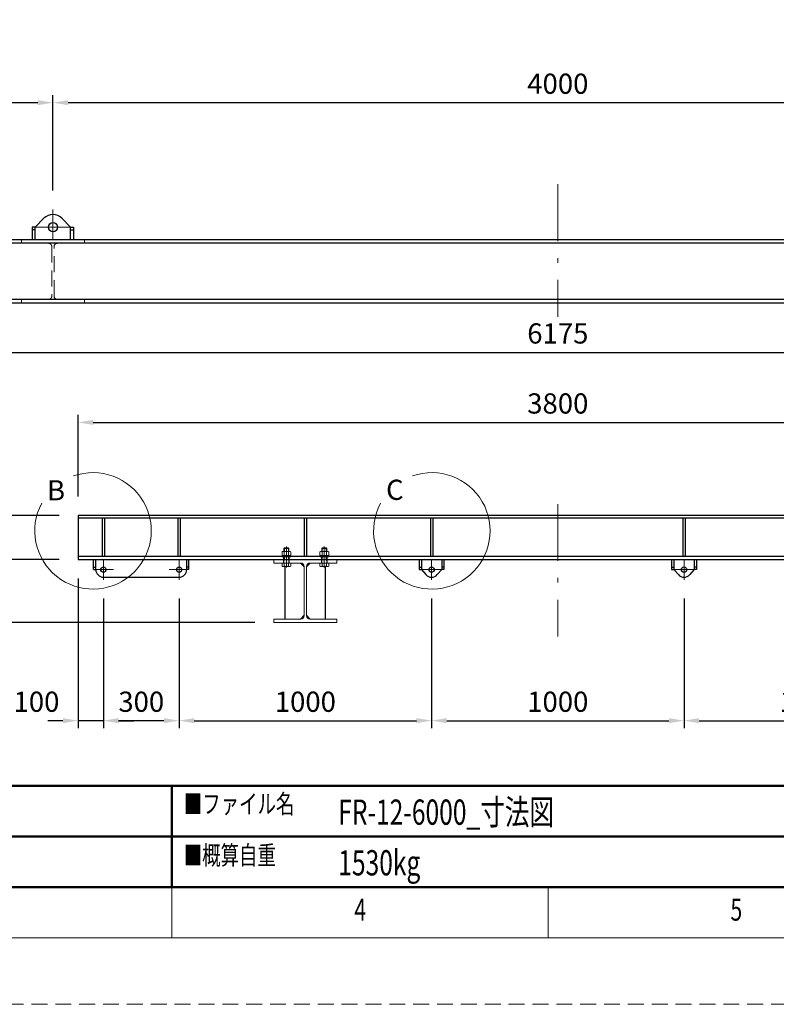
# Model space of a CAD drawing. Units: millimetres. Extents: x 0 to 12597, y 0 to 8908.
# Drawn here: x 4206 to 7203, y 0 to 3900 of the extents above; entities that cross this region are included whole.
import ezdxf

# ---------------------------------------------------------------- set-up
doc = ezdxf.new("R2010")
doc.units = ezdxf.units.MM
doc.header["$LTSCALE"] = 7.5
doc.linetypes.add('DASHDOT', pattern=[50.5, 30, -9, 2.5, -9])
doc.linetypes.add('HIDDEN', pattern=[12.6, 8.4, -4.2])
for name, color, linetype, lineweight in [('レイヤ_3', 214, 'Continuous', 15), ('図枠', 3, 'Continuous', 15), ('寸法線', 3, 'Continuous', 15), ('本体', 7, 'Continuous', 15), ('点線', 7, 'Continuous', 15)]:
    doc.layers.add(name, color=color, linetype=linetype, lineweight=lineweight)
doc.styles.get("Standard").update_dxf_attribs({"font": 'txt', "bigfont": 'bigfont'})
doc.styles.add('ＭＳ 明朝', font='txt')
doc.dimstyles.get("Standard").update_dxf_attribs({"dimtxt": 0.18, "dimasz": 0.18, "dimexe": 0.18, "dimexo": 0.0625, "dimgap": 0.09, "dimtad": 0, "dimtih": 1, "dimtoh": 1, "dimdec": 4, "dimzin": 0, "dimdsep": 46, "dimtxsty": 'Standard', "dimcen": 0.09, "dimadec": 0, "dimazin": 0, "dimtfac": 1, "dimtdec": 4, "dimtofl": 0, "dimtmove": 0, "dimatfit": 3, "dimfxl": 1, "dimtolj": 1, "dimtzin": 0, "dimarcsym": 0})

# ---------------------------------------------------------------- blocks, each defined once
blk = doc.blocks.new('*G19')
at = {"layer": '図枠', "color": 7, "linetype": 'Continuous', "lineweight": 15, "insert": (5531.1, 331.4), "char_height": 86.414, "width": 49.385, "attachment_point": 7}
blk.add_mtext('{\\fＭＳ ゴシック;\\W0.714286;4}', dxfattribs=at)
blk = doc.blocks.new('*G20')
at = {"layer": '図枠', "color": 7, "linetype": 'Continuous', "lineweight": 15, "insert": (7021.1, 331.4), "char_height": 86.414, "width": 45.331, "attachment_point": 7}
blk.add_mtext('{\\fＭＳ ゴシック;\\W0.714286;5}', dxfattribs=at)
blk = doc.blocks.new('*G47')
at = {"layer": '図枠', "color": 7, "linetype": 'Continuous', "lineweight": 15, "insert": (5531.1, 331.4), "char_height": 86.414, "width": 49.385, "attachment_point": 7}
blk.add_mtext('{\\fＭＳ ゴシック;\\W0.714286;4}', dxfattribs=at)
blk = doc.blocks.new('*G48')
at = {"layer": '図枠', "color": 7, "linetype": 'Continuous', "lineweight": 15, "insert": (7021.1, 331.4), "char_height": 86.414, "width": 45.331, "attachment_point": 7}
blk.add_mtext('{\\fＭＳ ゴシック;\\W0.714286;5}', dxfattribs=at)
blk = doc.blocks.new('*G75')
at = {"layer": '図枠', "color": 7, "linetype": 'Continuous', "lineweight": 15, "insert": (5531.1, 331.4), "char_height": 86.414, "width": 49.385, "attachment_point": 7}
blk.add_mtext('{\\fＭＳ ゴシック;\\W0.714286;4}', dxfattribs=at)
blk = doc.blocks.new('*G76')
at = {"layer": '図枠', "color": 7, "linetype": 'Continuous', "lineweight": 15, "insert": (7021.1, 331.4), "char_height": 86.414, "width": 45.331, "attachment_point": 7}
blk.add_mtext('{\\fＭＳ ゴシック;\\W0.714286;5}', dxfattribs=at)
blk = doc.blocks.new('*G100')
at = {"layer": '図枠', "color": 7, "linetype": 'Continuous', "lineweight": 50}
for p, q in [((537.5, 665.2), (4807.8, 665.2)), ((537.5, 464.4), (537.5, 665.2)), ((4807.8, 665.2), (4807.8, 464.4)), ((4807.8, 464.4), (537.5, 464.4))]:
    blk.add_line(p, q, dxfattribs=at)
blk = doc.blocks.new('*G101')
at = {"layer": '図枠', "color": 7, "linetype": 'Continuous', "lineweight": 50}
for p, q in [((4807.8, 865.9), (537.5, 865.9)), ((537.5, 865.9), (537.5, 464.4)), ((4807.8, 464.4), (4807.8, 865.9)), ((537.5, 464.4), (4807.8, 464.4))]:
    blk.add_line(p, q, dxfattribs=at)
blk = doc.blocks.new('*G102')
at = {"layer": '図枠', "color": 7, "linetype": 'Continuous', "lineweight": 50}
for p, q in [((4807.8, 665.2), (7789.1, 665.2)), ((4807.8, 464.4), (4807.8, 665.2)), ((7789.1, 665.2), (7789.1, 464.4)), ((7789.1, 464.4), (4807.8, 464.4))]:
    blk.add_line(p, q, dxfattribs=at)
blk = doc.blocks.new('*G103')
at = {"layer": '図枠', "color": 7, "linetype": 'Continuous', "lineweight": 50}
for p, q in [((4807.8, 865.9), (7789.1, 865.9)), ((4807.8, 464.4), (4807.8, 865.9)), ((7789.1, 865.9), (7789.1, 464.4)), ((7789.1, 464.4), (4807.8, 464.4))]:
    blk.add_line(p, q, dxfattribs=at)
blk = doc.blocks.new('Dim5')
at = {"layer": 'Defpoints', "color": 0}
for p in [(4437.2, 1761.8), (4537.2, 1681.8), (4437.2, 1123.5)]:
    blk.add_point(p, dxfattribs=at)
at = {"layer": '寸法線', "color": 0, "linetype": 'Continuous', "lineweight": -2}
for p, q in [((4437.2, 1686.8), (4437.2, 1093.5)), ((4537.2, 1606.8), (4537.2, 1093.5)), ((4377.2, 1123.5), (4317.2, 1123.5)), ((4537.2, 1123.5), (4437.2, 1123.5)), ((4597.2, 1123.5), (4657.2, 1123.5))]:
    blk.add_line(p, q, dxfattribs=at)
at = {"layer": '寸法線', "color": 0}
for points in [[(4377.2, 1113.5), (4377.2, 1133.5), (4437.2, 1123.5)], [(4597.2, 1133.5), (4597.2, 1113.5), (4537.2, 1123.5)]]:
    blk.add_solid(points, dxfattribs=at)
at = {"layer": '寸法線', "color": 0, "lineweight": 15, "insert": (4272.2, 1198.5), "char_height": 80, "width": 1211.841, "attachment_point": 5, "style": 'ＭＳ 明朝'}
blk.add_mtext('\\A1;100', dxfattribs=at)
blk = doc.blocks.new('Dim6')
at = {"layer": 'Defpoints', "color": 0}
for p in [(4537.2, 1681.8), (4837.2, 1681.8), (4537.2, 1123.5)]:
    blk.add_point(p, dxfattribs=at)
at = {"layer": '寸法線', "color": 0, "linetype": 'Continuous', "lineweight": -2}
for p, q in [((4537.2, 1606.8), (4537.2, 1093.5)), ((4837.2, 1606.8), (4837.2, 1093.5)), ((4777.2, 1123.5), (4597.2, 1123.5))]:
    blk.add_line(p, q, dxfattribs=at)
at = {"layer": '寸法線', "color": 0}
for points in [[(4597.2, 1133.5), (4597.2, 1113.5), (4537.2, 1123.5)], [(4777.2, 1113.5), (4777.2, 1133.5), (4837.2, 1123.5)]]:
    blk.add_solid(points, dxfattribs=at)
at = {"layer": '寸法線', "color": 0, "lineweight": 15, "insert": (4687.2, 1198.5), "char_height": 80, "width": 1411.641, "attachment_point": 5, "style": 'ＭＳ 明朝'}
blk.add_mtext('\\A1;300', dxfattribs=at)
blk = doc.blocks.new('Dim7')
at = {"layer": 'Defpoints', "color": 0}
for p in [(4837.2, 1681.8), (5837.2, 1681.8), (5837.2, 1123.5)]:
    blk.add_point(p, dxfattribs=at)
at = {"layer": '寸法線', "color": 0, "linetype": 'Continuous', "lineweight": -2}
for p, q in [((4837.2, 1606.8), (4837.2, 1093.5)), ((5837.2, 1606.8), (5837.2, 1093.5)), ((4897.2, 1123.5), (5777.2, 1123.5))]:
    blk.add_line(p, q, dxfattribs=at)
at = {"layer": '寸法線', "color": 0}
for points in [[(4897.2, 1133.5), (4897.2, 1113.5), (4837.2, 1123.5)], [(5777.2, 1113.5), (5777.2, 1133.5), (5837.2, 1123.5)]]:
    blk.add_solid(points, dxfattribs=at)
at = {"layer": '寸法線', "color": 0, "lineweight": 15, "insert": (5337.2, 1198.5), "char_height": 80, "width": 1712.241, "attachment_point": 5, "style": 'ＭＳ 明朝'}
blk.add_mtext('\\A1;1000', dxfattribs=at)
blk = doc.blocks.new('Dim8')
at = {"layer": 'Defpoints', "color": 0}
for p in [(5837.2, 1681.8), (6837.2, 1681.8), (6837.2, 1123.5)]:
    blk.add_point(p, dxfattribs=at)
at = {"layer": '寸法線', "color": 0, "linetype": 'Continuous', "lineweight": -2}
for p, q in [((5837.2, 1606.8), (5837.2, 1093.5)), ((6837.2, 1606.8), (6837.2, 1093.5)), ((5897.2, 1123.5), (6777.2, 1123.5))]:
    blk.add_line(p, q, dxfattribs=at)
at = {"layer": '寸法線', "color": 0}
for points in [[(5897.2, 1133.5), (5897.2, 1113.5), (5837.2, 1123.5)], [(6777.2, 1113.5), (6777.2, 1133.5), (6837.2, 1123.5)]]:
    blk.add_solid(points, dxfattribs=at)
at = {"layer": '寸法線', "color": 0, "lineweight": 15, "insert": (6337.2, 1198.5), "char_height": 80, "width": 1712.241, "attachment_point": 5, "style": 'ＭＳ 明朝'}
blk.add_mtext('\\A1;1000', dxfattribs=at)
blk = doc.blocks.new('Dim9')
at = {"layer": 'Defpoints', "color": 0}
for p in [(6837.2, 1681.8), (7837.2, 1681.8), (7837.2, 1123.5)]:
    blk.add_point(p, dxfattribs=at)
at = {"layer": '寸法線', "color": 0, "linetype": 'Continuous', "lineweight": -2}
for p, q in [((6837.2, 1606.8), (6837.2, 1093.5)), ((7837.2, 1606.8), (7837.2, 1093.5)), ((6897.2, 1123.5), (7777.2, 1123.5))]:
    blk.add_line(p, q, dxfattribs=at)
at = {"layer": '寸法線', "color": 0}
for points in [[(6897.2, 1133.5), (6897.2, 1113.5), (6837.2, 1123.5)], [(7777.2, 1113.5), (7777.2, 1133.5), (7837.2, 1123.5)]]:
    blk.add_solid(points, dxfattribs=at)
at = {"layer": '寸法線', "color": 0, "lineweight": 15, "insert": (7337.2, 1198.5), "char_height": 80, "width": 1712.241, "attachment_point": 5, "style": 'ＭＳ 明朝'}
blk.add_mtext('\\A1;1000', dxfattribs=at)
blk = doc.blocks.new('Dim13')
at = {"layer": 'Defpoints', "color": 0}
for p in [(4154.4, 1761.8), (4437.2, 1761.8), (5212.2, 1511.8)]:
    blk.add_point(p, dxfattribs=at)
at = {"layer": '寸法線', "color": 0, "linetype": 'Continuous', "lineweight": -2}
for p, q in [((4362.2, 1761.8), (4124.4, 1761.8)), ((4154.4, 1571.8), (4154.4, 1701.8)), ((5137.2, 1511.8), (4124.4, 1511.8))]:
    blk.add_line(p, q, dxfattribs=at)
at = {"layer": '寸法線', "color": 0}
for points in [[(4164.4, 1701.8), (4144.4, 1701.8), (4154.4, 1761.8)], [(4144.4, 1571.8), (4164.4, 1571.8), (4154.4, 1511.8)]]:
    blk.add_solid(points, dxfattribs=at)
at = {"layer": '寸法線', "color": 0, "lineweight": 15, "insert": (4078.1, 1636.9), "char_height": 80, "width": 1513.041, "attachment_point": 5, "rotation": 90, "style": 'ＭＳ 明朝'}
blk.add_mtext('\\A1;250', dxfattribs=at)
blk = doc.blocks.new('Dim20')
at = {"layer": 'Defpoints', "color": 0}
for p in [(8337.4, 3571.5), (4337.4, 3148.3), (8337.4, 3148.3)]:
    blk.add_point(p, dxfattribs=at)
at = {"layer": '寸法線', "color": 0, "linetype": 'Continuous', "lineweight": -2}
for p, q in [((4337.4, 3223.3), (4337.4, 3601.5)), ((8337.4, 3223.3), (8337.4, 3601.5)), ((4397.4, 3571.5), (8277.4, 3571.5))]:
    blk.add_line(p, q, dxfattribs=at)
at = {"layer": '寸法線', "color": 0}
for points in [[(4397.4, 3581.5), (4397.4, 3561.5), (4337.4, 3571.5)], [(8277.4, 3561.5), (8277.4, 3581.5), (8337.4, 3571.5)]]:
    blk.add_solid(points, dxfattribs=at)
at = {"layer": '寸法線', "color": 0, "lineweight": 15, "insert": (6337.4, 3646.5), "char_height": 80, "width": 1920.825, "attachment_point": 5, "style": 'ＭＳ 明朝'}
blk.add_mtext('\\A1;4000', dxfattribs=at)
blk = doc.blocks.new('Dim21')
at = {"layer": 'Defpoints', "color": 0}
for p in [(4337.4, 3571.5), (3249.9, 3203.3), (4337.4, 3148.3)]:
    blk.add_point(p, dxfattribs=at)
at = {"layer": '寸法線', "color": 0, "linetype": 'Continuous', "lineweight": -2}
for p, q in [((3249.9, 3278.3), (3249.9, 3601.5)), ((4337.4, 3223.3), (4337.4, 3601.5)), ((3309.9, 3571.5), (4277.4, 3571.5))]:
    blk.add_line(p, q, dxfattribs=at)
at = {"layer": '寸法線', "color": 0}
for points in [[(3309.9, 3581.5), (3309.9, 3561.5), (3249.9, 3571.5)], [(4277.4, 3561.5), (4277.4, 3581.5), (4337.4, 3571.5)]]:
    blk.add_solid(points, dxfattribs=at)
at = {"layer": '寸法線', "color": 0, "lineweight": 15, "insert": (3793.7, 3646.5), "char_height": 80, "width": 2711.4, "attachment_point": 5, "style": 'ＭＳ 明朝'}
blk.add_mtext('\\A1;1087.5', dxfattribs=at)
blk = doc.blocks.new('Dim24')
at = {"layer": 'Defpoints', "color": 0}
for p in [(3249.9, 2778.3), (9424.9, 2778.3), (9424.9, 2582.3)]:
    blk.add_point(p, dxfattribs=at)
at = {"layer": '寸法線', "color": 0, "linetype": 'Continuous', "lineweight": -2}
for p, q in [((3249.9, 2703.3), (3249.9, 2552.3)), ((9424.9, 2703.3), (9424.9, 2552.3)), ((3309.9, 2582.3), (9364.9, 2582.3))]:
    blk.add_line(p, q, dxfattribs=at)
at = {"layer": '寸法線', "color": 0}
for points in [[(3309.9, 2592.3), (3309.9, 2572.3), (3249.9, 2582.3)], [(9364.9, 2572.3), (9364.9, 2592.3), (9424.9, 2582.3)]]:
    blk.add_solid(points, dxfattribs=at)
at = {"layer": '寸法線', "color": 0, "lineweight": 15, "insert": (6337.4, 2657.3), "char_height": 80, "width": 2013.075, "attachment_point": 5, "style": 'ＭＳ 明朝'}
blk.add_mtext('\\A1;6175', dxfattribs=at)
blk = doc.blocks.new('Dim26')
at = {"layer": 'Defpoints', "color": 0}
for p in [(4154.4, 1936.8), (4437.2, 1936.8), (4437.2, 1761.8)]:
    blk.add_point(p, dxfattribs=at)
at = {"layer": '寸法線', "color": 0, "linetype": 'Continuous', "lineweight": -2}
for p, q in [((4362.2, 1936.8), (4124.4, 1936.8)), ((4154.4, 1821.8), (4154.4, 1876.8)), ((4362.2, 1761.8), (4124.4, 1761.8))]:
    blk.add_line(p, q, dxfattribs=at)
at = {"layer": '寸法線', "color": 0}
for points in [[(4164.4, 1876.8), (4144.4, 1876.8), (4154.4, 1936.8)], [(4144.4, 1821.8), (4164.4, 1821.8), (4154.4, 1761.8)]]:
    blk.add_solid(points, dxfattribs=at)
at = {"layer": '寸法線', "color": 0, "lineweight": 15, "insert": (4079.4, 2101.8), "char_height": 80, "width": 1411.2, "attachment_point": 5, "rotation": 90, "style": 'ＭＳ 明朝'}
blk.add_mtext('\\A1;175', dxfattribs=at)
blk = doc.blocks.new('Dim27')
at = {"layer": 'Defpoints', "color": 0}
for p in [(8237.2, 2304.9), (4437.2, 1936.8), (8237.2, 1936.8)]:
    blk.add_point(p, dxfattribs=at)
at = {"layer": '寸法線', "color": 0, "linetype": 'Continuous', "lineweight": -2}
for p, q in [((4437.2, 2011.8), (4437.2, 2334.9)), ((4497.2, 2304.9), (8177.2, 2304.9)), ((8237.2, 2011.8), (8237.2, 2334.9))]:
    blk.add_line(p, q, dxfattribs=at)
at = {"layer": '寸法線', "color": 0}
for points in [[(4497.2, 2314.9), (4497.2, 2294.9), (4437.2, 2304.9)], [(8177.2, 2294.9), (8177.2, 2314.9), (8237.2, 2304.9)]]:
    blk.add_solid(points, dxfattribs=at)
at = {"layer": '寸法線', "color": 0, "lineweight": 15, "insert": (6337.2, 2379.9), "char_height": 80, "width": 2011.641, "attachment_point": 5, "style": 'ＭＳ 明朝'}
blk.add_mtext('\\A1;3800', dxfattribs=at)
blk = doc.blocks.new('*G155')
at = {"layer": '点線', "color": 7, "linetype": 'HIDDEN', "lineweight": 15}
for p, q in [((4212.4, 3028.3), (4212.4, 3014.3)), ((4462.4, 3014.3), (4462.4, 3028.3)), ((4332.9, 3001.3), (4332.9, 2805.3)), ((4341.9, 2805.3), (4341.9, 3001.3)), ((4212.4, 2792.3), (4212.4, 2778.3)), ((4462.4, 2778.3), (4462.4, 2792.3))]:
    blk.add_line(p, q, dxfattribs=at)
for centre, start, end in [((4319.9, 3001.3), 0, 90), ((4354.9, 3001.3), 90, 180), ((4319.9, 2805.3), 270, 0), ((4354.9, 2805.3), 180, 270)]:
    blk.add_arc(centre, 13, start, end, dxfattribs=at)
blk = doc.blocks.new('*G162')
at = {"layer": '点線', "color": 7, "linetype": 'Continuous', "lineweight": 15}
for p, q in [((5212.2, 1747.8), (5212.2, 1761.8)), ((5212.2, 1761.8), (5462.2, 1761.8)), ((5462.2, 1761.8), (5462.2, 1747.8)), ((5319.7, 1747.8), (5212.2, 1747.8)), ((5317.7, 1747.8), (5332.7, 1732.8)), ((5332.7, 1538.8), (5332.7, 1734.8)), ((5356.7, 1747.8), (5341.7, 1732.8)), ((5341.7, 1734.8), (5341.7, 1538.8)), ((5462.2, 1747.8), (5354.7, 1747.8)), ((5212.2, 1511.8), (5212.2, 1525.8)), ((5212.2, 1525.8), (5319.7, 1525.8)), ((5317.7, 1525.8), (5332.7, 1540.8)), ((5341.7, 1540.8), (5356.7, 1525.8)), ((5354.7, 1525.8), (5462.2, 1525.8)), ((5462.2, 1525.8), (5462.2, 1511.8)), ((5462.2, 1511.8), (5212.2, 1511.8))]:
    blk.add_line(p, q, dxfattribs=at)
for centre, start, end in [((5319.7, 1734.8), 360, 90), ((5354.7, 1734.8), 90, 180), ((5319.7, 1538.8), 270, 0), ((5354.7, 1538.8), 180, 270)]:
    blk.add_arc(centre, 13, start, end, dxfattribs=at)
blk = doc.blocks.new('*G168')
at = {"layer": '点線', "color": 7, "linetype": 'Continuous', "lineweight": 15}
for p, q in [((5402.2, 1805.3), (5404.7, 1807.8)), ((5422.2, 1805.3), (5402.2, 1805.3)), ((5402.2, 1793.9), (5402.2, 1805.3)), ((5404.2, 1793.9), (5404.2, 1807.3)), ((5419.7, 1807.8), (5404.7, 1807.8)), ((5422.2, 1805.3), (5419.7, 1807.8)), ((5420.2, 1793.9), (5420.2, 1807.3)), ((5422.2, 1793.9), (5422.2, 1805.3)), ((5394.9, 1736.1), (5394.9, 1747.8)), ((5429.6, 1747.8), (5394.9, 1747.8)), ((5397.2, 1734.8), (5394.9, 1736.1)), ((5427.2, 1734.8), (5397.2, 1734.8)), ((5403.6, 1736.1), (5403.6, 1747.8)), ((5420.9, 1736.1), (5420.9, 1747.8)), ((5429.6, 1736.1), (5427.2, 1734.8)), ((5429.6, 1736.1), (5429.6, 1747.8))]:
    blk.add_line(p, q, dxfattribs=at)
at = {"layer": '点線', "color": 7, "linetype": 'DASHDOT', "lineweight": 15}
blk.add_line((5412.2, 1729.8), (5412.2, 1812.8), dxfattribs=at)
at = {"layer": '点線', "color": 7, "linetype": 'HIDDEN', "lineweight": 15}
for p, q in [((5402.2, 1747.8), (5402.2, 1772.8)), ((5422.2, 1761.8), (5402.2, 1761.8)), ((5402.2, 1757.8), (5404.2, 1761.8)), ((5404.2, 1761.8), (5404.2, 1772.8)), ((5420.2, 1761.8), (5420.2, 1772.8)), ((5422.2, 1757.8), (5420.2, 1761.8)), ((5422.2, 1747.8), (5422.2, 1772.8))]:
    blk.add_line(p, q, dxfattribs=at)
at = {"layer": '点線', "color": 7, "linetype": 'Continuous', "lineweight": 15}
for centre, radius, start, end in [((5399.3, 1742.4), 7.67, 235.6158, 304.3842), ((5412.2, 1763.4), 28.7, 252.412, 287.588), ((5425.2, 1742.4), 7.67, 235.6158, 304.3842)]:
    blk.add_arc(centre, radius, start, end, dxfattribs=at)
blk = doc.blocks.new('*G169')
at = {"layer": '点線', "color": 7, "linetype": 'Continuous', "lineweight": 15}
for p, q in [((5394.9, 1792.5), (5397.2, 1793.9)), ((5394.9, 1777.9), (5394.9, 1792.5)), ((5429.6, 1777.9), (5394.9, 1777.9)), ((5395.3, 1777.9), (5429.1, 1777.9)), ((5395.3, 1772.8), (5395.3, 1777.9)), ((5429.1, 1772.8), (5395.3, 1772.8)), ((5397.2, 1793.9), (5427.2, 1793.9)), ((5403.6, 1792.5), (5403.6, 1777.9)), ((5409.3, 1777.9), (5412.2, 1772.8)), ((5412.2, 1777.9), (5415.2, 1772.8)), ((5420.9, 1792.5), (5420.9, 1777.9)), ((5427.2, 1793.9), (5429.6, 1792.5)), ((5429.1, 1777.9), (5429.1, 1772.8)), ((5429.6, 1792.5), (5429.6, 1777.9))]:
    blk.add_line(p, q, dxfattribs=at)
for centre, radius, start, end in [((5399.3, 1786.2), 7.67, 55.6158, 124.3842), ((5412.2, 1765.2), 28.7, 72.412, 107.588), ((5425.2, 1786.2), 7.67, 55.6158, 124.3842)]:
    blk.add_arc(centre, radius, start, end, dxfattribs=at)
blk = doc.blocks.new('*G170')
at = {"layer": '点線', "color": 7, "linetype": 'Continuous', "lineweight": 15}
for p, q in [((5252.2, 1805.3), (5254.7, 1807.8)), ((5272.2, 1805.3), (5252.2, 1805.3)), ((5252.2, 1793.9), (5252.2, 1805.3)), ((5254.2, 1793.9), (5254.2, 1807.3)), ((5269.7, 1807.8), (5254.7, 1807.8)), ((5272.2, 1805.3), (5269.7, 1807.8)), ((5270.2, 1793.9), (5270.2, 1807.3)), ((5272.2, 1793.9), (5272.2, 1805.3)), ((5244.9, 1736.1), (5244.9, 1747.8)), ((5279.6, 1747.8), (5244.9, 1747.8)), ((5247.2, 1734.8), (5244.9, 1736.1)), ((5277.2, 1734.8), (5247.2, 1734.8)), ((5253.6, 1736.1), (5253.6, 1747.8)), ((5270.9, 1736.1), (5270.9, 1747.8)), ((5279.6, 1736.1), (5277.2, 1734.8)), ((5279.6, 1736.1), (5279.6, 1747.8))]:
    blk.add_line(p, q, dxfattribs=at)
at = {"layer": '点線', "color": 7, "linetype": 'DASHDOT', "lineweight": 15}
blk.add_line((5262.2, 1729.8), (5262.2, 1812.8), dxfattribs=at)
at = {"layer": '点線', "color": 7, "linetype": 'HIDDEN', "lineweight": 15}
for p, q in [((5252.2, 1747.8), (5252.2, 1772.8)), ((5272.2, 1761.8), (5252.2, 1761.8)), ((5252.2, 1757.8), (5254.2, 1761.8)), ((5254.2, 1761.8), (5254.2, 1772.8)), ((5270.2, 1761.8), (5270.2, 1772.8)), ((5272.2, 1757.8), (5270.2, 1761.8)), ((5272.2, 1747.8), (5272.2, 1772.8))]:
    blk.add_line(p, q, dxfattribs=at)
at = {"layer": '点線', "color": 7, "linetype": 'Continuous', "lineweight": 15}
for centre, radius, start, end in [((5249.3, 1742.4), 7.67, 235.6158, 304.3842), ((5262.2, 1763.4), 28.7, 252.412, 287.588), ((5275.2, 1742.4), 7.67, 235.6158, 304.3842)]:
    blk.add_arc(centre, radius, start, end, dxfattribs=at)
blk = doc.blocks.new('*G171')
at = {"layer": '点線', "color": 7, "linetype": 'Continuous', "lineweight": 15}
for p, q in [((5244.9, 1792.5), (5247.2, 1793.9)), ((5244.9, 1777.9), (5244.9, 1792.5)), ((5279.6, 1777.9), (5244.9, 1777.9)), ((5245.3, 1777.9), (5279.1, 1777.9)), ((5245.3, 1772.8), (5245.3, 1777.9)), ((5279.1, 1772.8), (5245.3, 1772.8)), ((5247.2, 1793.9), (5277.2, 1793.9)), ((5253.6, 1792.5), (5253.6, 1777.9)), ((5259.3, 1777.9), (5262.2, 1772.8)), ((5262.2, 1777.9), (5265.2, 1772.8)), ((5270.9, 1792.5), (5270.9, 1777.9)), ((5277.2, 1793.9), (5279.6, 1792.5)), ((5279.1, 1777.9), (5279.1, 1772.8)), ((5279.6, 1792.5), (5279.6, 1777.9))]:
    blk.add_line(p, q, dxfattribs=at)
for centre, radius, start, end in [((5249.3, 1786.2), 7.67, 55.6158, 124.3842), ((5262.2, 1765.2), 28.7, 72.412, 107.588), ((5275.2, 1786.2), 7.67, 55.6158, 124.3842)]:
    blk.add_arc(centre, radius, start, end, dxfattribs=at)

msp = doc.modelspace()

# ---------------------------------------------------------------- linework, layer by layer
at = {"layer": 'レイヤ_3', "color": 7, "linetype": 'Continuous', "lineweight": 15}
for centre in [(4496.08, 1875.314), (5838.353, 1875.314)]:
    msp.add_arc(centre, 230.721, 151.774666, 109.502449, dxfattribs=at)
at = {"layer": '図枠', "color": 7, "linetype": 'Continuous', "lineweight": 15}
for p, q in [((537.466, 464.422), (12059.384, 464.422)), ((537.466, 464.422), (12059.384, 464.422)), ((537.466, 464.422), (12059.384, 464.422)), ((4807.777, 262.788), (4807.777, 464.422)), ((4807.777, 262.788), (4807.777, 464.422)), ((4807.777, 262.788), (4807.777, 464.422)), ((6298.425, 262.788), (6298.425, 464.422))]:
    msp.add_line(p, q, dxfattribs=at)
at = {"layer": '図枠', "color": 253, "linetype": 'HIDDEN', "lineweight": 15}
msp.add_lwpolyline([(0, 0), (12596.85, 0), (12596.85, 8907.772), (0, 8907.772), (0, 0)], dxfattribs=at)
msp.add_lwpolyline([(0, 0), (12596.85, 0), (12596.85, 8907.772), (0, 8907.772), (0, 0)], dxfattribs=at)
msp.add_lwpolyline([(0, 0), (12596.85, 0), (12596.85, 8907.772), (0, 8907.772), (0, 0)], dxfattribs=at)
at = {"layer": '図枠', "color": 7, "linetype": 'Continuous', "lineweight": 15}
msp.add_lwpolyline([(335.832, 262.788), (12261.018, 262.788), (12261.018, 8644.984), (335.832, 8644.984), (335.832, 262.788)], dxfattribs=at)
msp.add_lwpolyline([(335.832, 262.788), (12261.018, 262.788), (12261.018, 8644.984), (335.832, 8644.984), (335.832, 262.788)], dxfattribs=at)
msp.add_lwpolyline([(335.832, 262.788), (12261.018, 262.788), (12261.018, 8644.984), (335.832, 8644.984), (335.832, 262.788)], dxfattribs=at)
at = {"layer": '本体', "color": 7, "linetype": 'Continuous', "lineweight": 30}
for p, q in [((4267.402, 3078.335), (4301.688, 3113.327)), ((4407.402, 3078.335), (4373.116, 3113.327)), ((4267.402, 3078.335), (4255.402, 3078.335)), ((4255.402, 3078.335), (4255.402, 3028.335)), ((4267.402, 3068.335), (4255.402, 3068.335)), ((4267.402, 3028.335), (4267.402, 3078.335)), ((4407.402, 3078.335), (4419.402, 3078.335)), ((4407.402, 3028.335), (4407.402, 3078.335)), ((4407.402, 3068.335), (4419.402, 3068.335)), ((4419.402, 3078.335), (4419.402, 3028.335)), ((9424.902, 3028.335), (3249.902, 3028.335)), ((9312.402, 3014.335), (3249.902, 3014.335)), ((9424.902, 2792.335), (3249.902, 2792.335)), ((3249.902, 2778.335), (9424.902, 2778.335)), ((8237.244, 1936.771), (4437.244, 1936.771)), ((4437.244, 1936.771), (4437.244, 1761.771)), ((8237.244, 1925.771), (4437.244, 1925.771)), ((4532.744, 1925.771), (4532.744, 1774.293)), ((4541.744, 1925.771), (4541.744, 1774.293)), ((4832.744, 1925.771), (4832.744, 1774.293)), ((4841.744, 1925.771), (4841.744, 1774.293)), ((5332.744, 1925.771), (5332.744, 1774.293)), ((5341.744, 1925.771), (5341.744, 1774.293)), ((5832.744, 1925.771), (5832.744, 1774.293)), ((5841.744, 1925.771), (5841.744, 1774.293)), ((6832.744, 1925.771), (6832.744, 1774.293)), ((6841.744, 1925.771), (6841.744, 1774.293)), ((8237.244, 1774.293), (4437.244, 1774.293)), ((4437.244, 1761.771), (8237.244, 1761.771)), ((4498.244, 1721.771), (4498.244, 1761.771)), ((4507.244, 1721.771), (4507.244, 1761.771)), ((4867.244, 1721.771), (4867.244, 1761.771)), ((4876.244, 1721.771), (4876.244, 1761.771)), ((5788.244, 1761.771), (5788.244, 1721.771)), ((5797.244, 1761.771), (5797.244, 1721.771)), ((5877.244, 1761.771), (5877.244, 1721.771)), ((5886.244, 1761.771), (5886.244, 1721.771)), ((6788.244, 1761.771), (6788.244, 1721.771)), ((6797.244, 1761.771), (6797.244, 1721.771)), ((6877.244, 1761.771), (6877.244, 1721.771)), ((6886.244, 1761.771), (6886.244, 1721.771)), ((4498.244, 1731.771), (4507.244, 1731.771)), ((4498.244, 1721.771), (4507.244, 1721.771)), ((4876.244, 1731.771), (4867.244, 1731.771)), ((4876.244, 1721.771), (4867.244, 1721.771)), ((5257.744, 1525.771), (5257.744, 1734.771)), ((5416.744, 1525.771), (5416.744, 1734.771)), ((5788.244, 1731.771), (5797.244, 1731.771)), ((5788.244, 1721.771), (5797.244, 1721.771)), ((5788.244, 1721.771), (5797.244, 1721.771)), ((5797.244, 1721.771), (5814.744, 1701.928)), ((5877.244, 1721.771), (5859.744, 1701.928)), ((5886.244, 1731.771), (5877.244, 1731.771)), ((5886.244, 1721.771), (5877.244, 1721.771)), ((5886.244, 1721.771), (5877.244, 1721.771)), ((6788.244, 1731.771), (6797.244, 1731.771)), ((6788.244, 1721.771), (6797.244, 1721.771)), ((6788.244, 1721.771), (6797.244, 1721.771)), ((6797.244, 1721.771), (6814.744, 1701.928)), ((6877.244, 1721.771), (6859.744, 1701.928)), ((6886.244, 1731.771), (6877.244, 1731.771)), ((6886.244, 1721.771), (6877.244, 1721.771)), ((6886.244, 1721.771), (6877.244, 1721.771)), ((4537.244, 1691.771), (4837.244, 1691.771))]:
    msp.add_line(p, q, dxfattribs=at)
for centre, radius in [((4337.402, 3078.335), 18), ((4537.244, 1721.771), 10.5), ((4837.244, 1721.771), 10.5), ((5837.244, 1721.771), 10.5), ((6837.244, 1721.771), 10.5)]:
    msp.add_circle(centre, radius, dxfattribs=at)
for centre, radius, start, end in [((4337.402, 3078.335), 50, 44.415309, 135.584691), ((4537.244, 1721.771), 30, 180, 270), ((4837.244, 1721.771), 30, 270, 0), ((5837.244, 1721.771), 30, 221.409622, 318.590378), ((6837.244, 1721.771), 30, 221.409622, 318.590378)]:
    msp.add_arc(centre, radius, start, end, dxfattribs=at)
at = {"layer": '点線', "color": 7, "linetype": 'DASHDOT', "lineweight": 15}
for p, q in [((6337.402, 3247.976), (6337.402, 2723.143)), ((4337.402, 3148.335), (4337.402, 3028.335)), ((4267.402, 3078.335), (4407.402, 3078.335)), ((6337.244, 1981.413), (6337.244, 1456.579)), ((4537.244, 1761.771), (4537.244, 1681.771)), ((4837.244, 1761.771), (4837.244, 1681.771)), ((5837.244, 1761.771), (5837.244, 1681.771)), ((6837.244, 1761.771), (6837.244, 1681.771)), ((4507.244, 1721.771), (4577.244, 1721.771)), ((4867.244, 1721.771), (4797.244, 1721.771)), ((5797.244, 1721.771), (5877.244, 1721.771)), ((6877.244, 1721.771), (6797.244, 1721.771))]:
    msp.add_line(p, q, dxfattribs=at)
at = {"layer": '点線', "color": 7, "linetype": 'HIDDEN', "lineweight": 15}
for p, q in [((5251.244, 1747.771), (5251.244, 1772.771)), ((5272.244, 1747.771), (5272.244, 1772.771)), ((5273.244, 1747.771), (5273.244, 1772.771)), ((5401.244, 1747.771), (5401.244, 1772.771)), ((5422.244, 1747.771), (5422.244, 1772.771)), ((5423.244, 1747.771), (5423.244, 1772.771))]:
    msp.add_line(p, q, dxfattribs=at)

# ---------------------------------------------------------------- block references
for name in ['*G155', '*G101', '*G103', '*G100', '*G102', '*G19', '*G47', '*G75', '*G20', '*G48', '*G76']:
    msp.add_blockref(name, (0, 0))
at = {"layer": '本体'}
for name in ['*G170', '*G171', '*G168', '*G169', '*G162']:
    msp.add_blockref(name, (0, 0), dxfattribs=at)

# ---------------------------------------------------------------- texts
at = {"layer": 'レイヤ_3', "color": 3, "linetype": 'Continuous', "lineweight": 15, "char_height": 80, "attachment_point": 5}
for s, insert in [('\\fＭＳ 明朝;\\W1;B', (4349.54, 2036.104)), ('\\fＭＳ 明朝;\\W1;C', (5691.812, 2038))]:
    msp.add_mtext(s, dxfattribs=dict(at, insert=insert))
at = {"layer": '図枠', "color": 7, "linetype": 'Continuous', "lineweight": 15, "char_height": 74.98125, "attachment_point": 7}
for s, insert, width in [('{\\fＭＳ 明朝;\\W0.714286;■ファイル名}', (4855.48, 756.222), 634.0242), ('{\\fＭＳ 明朝;\\W0.714286;■概算自重}', (4855.498, 552.853), 535.80867)]:
    msp.add_mtext(s, dxfattribs=dict(at, insert=insert, width=width))
at = {"layer": '図枠', "color": 7, "linetype": 'Continuous', "lineweight": 15, "char_height": 100, "attachment_point": 4}
for s, insert in [('{\\fメイリオ;\\W0.714286;FR-12-6000_寸法図}', (5467.716, 761.238)), ('{\\fメイリオ;\\W0.714286;1530kg}', (5467.716, 560.509))]:
    msp.add_mtext(s, dxfattribs=dict(at, insert=insert))

# ---------------------------------------------------------------- dimensions: what is measured, and where the dimension line sits
at = {"layer": '寸法線', "color": 3, "linetype": 'Continuous', "lineweight": 15}
for base, p1, p2, picture, middle in [((4337.402, 3571.491), (3249.902, 3203.335), (4337.402, 3148.335), 'Dim21', (3793.652, 3646.491)), ((8337.402, 3571.491), (4337.402, 3148.335), (8337.402, 3148.335), 'Dim20', (6337.402, 3646.491)), ((9424.902, 2582.307), (3249.902, 2778.335), (9424.902, 2778.335), 'Dim24', (6337.402, 2657.307)), ((8237.244, 2304.927), (4437.244, 1936.771), (8237.244, 1936.771), 'Dim27', (6337.243, 2379.927)), ((5837.244, 1123.518), (4837.244, 1681.771), (5837.244, 1681.771), 'Dim7', (5337.243, 1198.518)), ((7837.244, 1123.518), (6837.244, 1681.771), (7837.244, 1681.771), 'Dim9', (7337.243, 1198.518))]:
    dim = msp.add_linear_dim(base=base, p1=p1, p2=p2, dimstyle='Standard', override={"dimscale": 1, "dimtxt": 80, "dimasz": 60, "dimexe": 30, "dimexo": 75, "dimgap": 0, "dimtad": 1, "dimtih": 0, "dimtoh": 0, "dimdec": 2, "dimzin": 8, "dimtxsty": 'ＭＳ 明朝', "dimsah": 1, "dimse1": 0, "dimse2": 0, "dimtix": 0, "dimtofl": 1, "dimtmove": 2, "dimatfit": 2, "dimtzin": 8}, dxfattribs=at)
    dim.commit()
    dim.dimension.update_dxf_attribs({"geometry": picture, "text_midpoint": middle, "dimtype": 160})
for base, p1, p2, angle, picture, middle in [((4154.449, 1936.771), (4437.244, 1761.771), (4437.244, 1936.771), 90, 'Dim26', (4079.449, 2101.771)), ((4154.449, 1761.771), (5212.244, 1511.771), (4437.244, 1761.771), 90, 'Dim13', (4078.054, 1636.899)), ((4437.244, 1123.518), (4537.244, 1681.771), (4437.244, 1761.771), 180, 'Dim5', (4272.243, 1198.518)), ((4537.244, 1123.518), (4837.244, 1681.771), (4537.244, 1681.771), 180, 'Dim6', (4687.243, 1198.518)), ((6837.244, 1123.518), (5837.244, 1681.771), (6837.244, 1681.771), 0, 'Dim8', (6337.243, 1198.518))]:
    dim = msp.add_linear_dim(base=base, p1=p1, p2=p2, angle=angle, dimstyle='Standard', override={"dimscale": 1, "dimtxt": 80, "dimasz": 60, "dimexe": 30, "dimexo": 75, "dimgap": 0, "dimtad": 1, "dimtih": 0, "dimtoh": 0, "dimdec": 2, "dimzin": 8, "dimtxsty": 'ＭＳ 明朝', "dimsah": 1, "dimse1": 0, "dimse2": 0, "dimtix": 0, "dimtofl": 1, "dimtmove": 2, "dimatfit": 2, "dimtzin": 8}, dxfattribs=at)
    dim.commit()
    dim.dimension.update_dxf_attribs({"geometry": picture, "text_midpoint": middle, "dimtype": 160})

doc.saveas('drawing.dxf')
